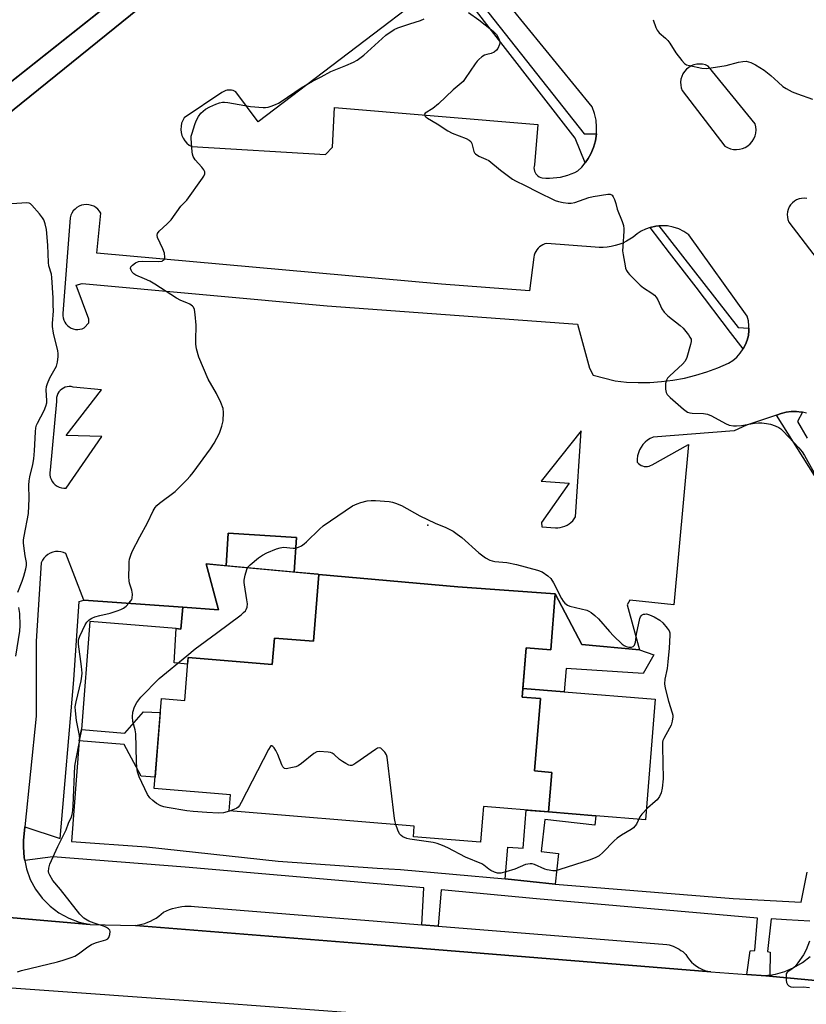
# Model space of a CAD drawing. Units: inches. Extents: x 1243766 to 1249766, y 529454 to 533455.
# Drawn here: x 1244942 to 1245217, y 530566 to 530910 of the extents above; entities that cross this region are included whole.
import ezdxf

# ---------------------------------------------------------------- set-up
doc = ezdxf.new("R2010")
doc.units = ezdxf.units.IN
doc.header["$MEASUREMENT"] = 0
for name, color, linetype in [('BLDG-Footprint', 5, 'Continuous'), ('CULTRL-Pad', 6, 'Continuous'), ('ELEV-Spot Elevation', 7, 'Continuous'), ('TRANS-Non Street Sidewalk', 7, 'Continuous'), ('TRANS-Parking Lot', 4, 'Continuous'), ('TRANS-Road', 130, 'Continuous'), ('TRANS-Street Sidewalk', 7, 'Continuous'), ('Undefined', 1, 'Continuous')]:
    doc.layers.add(name, color=color, linetype=linetype)

msp = doc.modelspace()

# ---------------------------------------------------------------- linework, layer by layer
at = {"layer": 'BLDG-Footprint'}
for points, elevation in [([(1245000.67, 531038.25), (1245049.39, 530976.81), (1244860.08, 530826.68), (1244813.21, 530885.78), (1244797.96, 530873.68), (1244787.72, 530886.59), (1244959.8, 531023.06), (1244968.34, 531012.28), (1244951.74, 530999.12), (1244967.15, 530979.7), (1244984.18, 530993.21), (1244968.62, 531012.83)], 428.93), ([(1245128.99, 530709.53), (1245127.38, 530689.83), (1245118.82, 530690.53), (1245117.42, 530673.35), (1245123.76, 530672.83), (1245121.69, 530647.48), (1245127.75, 530646.98), (1245126.62, 530633.13), (1245103.81, 530634.99), (1245103.49, 530631.04), (1245102.8, 530622.5), (1245079.33, 530624.41), (1245079.64, 530628.18), (1245014.82, 530633.47), (1245015.28, 530639.11), (1244988.55, 530641.29), (1244991.12, 530672.84), (1244999.27, 530672.18), (1245000.5, 530687.18), (1245029.93, 530684.78), (1245030.68, 530693.99), (1245044.33, 530692.88), (1245046.24, 530716.28), (1245094.82, 530711.89)], 432.98)]:
    msp.add_lwpolyline(points, close=True, dxfattribs=dict(at, elevation=elevation))
at = {"layer": 'CULTRL-Pad'}
for points in [[(1245046.24, 530716.28), (1245044.33, 530692.88), (1245030.68, 530693.99), (1245029.93, 530684.78), (1245000.5, 530687.18), (1245000.31, 530684.92), (1244995.56, 530685.31), (1244996.34, 530697.3), (1244997.92, 530697.17), (1244998.6, 530704.82), (1245011.14, 530703.91), (1245006.73, 530720), (1245045.88, 530716.31)], [(1245163.96, 530672.6), (1245160.52, 530630.36), (1245143.22, 530631.77), (1245126.62, 530633.13), (1245127.75, 530646.98), (1245121.69, 530647.48), (1245123.76, 530672.83), (1245117.42, 530673.35), (1245117.67, 530676.37), (1245132.09, 530675.19)]]:
    msp.add_lwpolyline(points, close=True, dxfattribs=at)
at = {"layer": 'ELEV-Spot Elevation'}
msp.add_point((1245084.36, 530733.48, 432.27), dxfattribs=at)
at = {"layer": 'TRANS-Non Street Sidewalk'}
for points in [[(1245158.51, 530689.84), (1245163.5, 530688.14), (1245159.72, 530681.64), (1245132.76, 530683.37), (1245132.09, 530675.19), (1245117.67, 530676.37), (1245118.82, 530690.53), (1245127.38, 530689.83), (1245128.99, 530709.53), (1245138.27, 530691.79)], [(1244962.38, 530658.05), (1244962.38, 530658.07), (1244963.12, 530661.96), (1244978.29, 530660.71), (1244984.82, 530668.2), (1244990.72, 530667.97), (1244988.88, 530645.33), (1244984.09, 530645.71), (1244978.1, 530656.75)], [(1245128.97, 530607.86), (1245111.4, 530609.78), (1245112.35, 530620.86), (1245117.69, 530620.4), (1245118.84, 530633.76), (1245126.62, 530633.13), (1245143.22, 530631.77), (1245142.87, 530628.55), (1245125.29, 530630.48), (1245124.06, 530619.29), (1245130.15, 530618.62)]]:
    msp.add_lwpolyline(points, close=True, dxfattribs=at)
msp.add_polyline3d([(1245050.74, 530969.12, 0), (1244933.43, 530874.19, 0), (1244932.81, 530875.07, 0), (1244918.65, 530865.05, 0), (1244917.3, 530843.97, 0), (1244918.62, 530843.86, 0), (1244916.8, 530821.66, 0), (1244916.59, 530819.19, 0), (1244933.39, 530817.77, 0), (1244933.63, 530816.41, 0), (1244933.4, 530814.13, 0), (1244863.51, 530820.03, 0), (1244860.63, 530817.24, 0), (1244857.76, 530817.27, 0), (1244857.82, 530818.15, 0), (1244858.81, 530818.12, 0), (1244859.15, 530820.4, 0), (1244859.69, 530824, 0), (1244860.08, 530826.68, 0), (1245046.47, 530974.49, 0)], close=True, dxfattribs=at)
at = {"layer": 'TRANS-Parking Lot'}
for points in [[(1245037.59, 530717.09), (1245013.79, 530719.33), (1245014.48, 530730.7), (1245038.42, 530729.15)], [(1245082.31, 530593.66), (1245087.99, 530593.2), (1245168.05, 530586.77), (1245168.8, 530586.6), (1245169.54, 530586.4), (1245170.27, 530586.14), (1245170.97, 530585.84), (1245171.66, 530585.5), (1245172.33, 530585.11), (1245172.97, 530584.69), (1245173.59, 530584.23), (1245174.17, 530583.74), (1245174.73, 530583.2), (1245175.31, 530582.27), (1245175.97, 530581.39), (1245176.71, 530580.57), (1245177.52, 530579.82), (1245178.39, 530579.16), (1245179.33, 530578.57), (1245180.31, 530578.07), (1245181.33, 530577.66), (1245182.39, 530577.35), (1245183.46, 530577.14), (1245066.6, 530586.6), (1244982.08, 530593.44), (1244983.17, 530593.6), (1244984.25, 530593.83), (1244985.31, 530594.13), (1244986.35, 530594.5), (1244987.36, 530594.94), (1244988.33, 530595.44), (1244989.28, 530596.01), (1244990.18, 530596.63), (1244991.04, 530597.32), (1244991.86, 530598.06), (1244992.87, 530598.54), (1244993.9, 530598.96), (1244994.95, 530599.31), (1244996.03, 530599.61), (1244997.12, 530599.84), (1244998.22, 530600.02), (1244999.33, 530600.12), (1245000.44, 530600.16), (1245001.56, 530600.14), (1245002.67, 530600.06), (1245066.6, 530594.92)]]:
    msp.add_lwpolyline(points, close=True, dxfattribs=at)
for points in [[(1244933.43, 530874.19, 0), (1245050.74, 530969.12, 0)], [(1245088.27, 530922.86, 0), (1245025, 530874.64, 0), (1245017.13, 530885.22, 0), (1245016.67, 530885.45, 0), (1245016.19, 530885.63, 0), (1245015.68, 530885.74, 0), (1245015.17, 530885.8, 0), (1245014.65, 530885.8, 0), (1245014.14, 530885.74, 0), (1245013.64, 530885.62, 0), (1245013.15, 530885.44, 0), (1245012.69, 530885.21, 0), (1245012.25, 530884.92, 0), (1244999.1, 530876.12, 0), (1244998.57, 530875.19, 0), (1244998.19, 530874.19, 0), (1244997.98, 530873.14, 0), (1244997.92, 530872.07, 0), (1244998.02, 530871, 0), (1244998.29, 530869.96, 0), (1244998.71, 530868.98, 0), (1244999.28, 530868.07, 0), (1244999.99, 530867.27, 0), (1245000.81, 530866.57, 0), (1245001.72, 530866.01, 0), (1245048.51, 530863.32, 0), (1245050.95, 530865.82, 0), (1245051.72, 530879.68, 0), (1245122.84, 530873.71, 0), (1245121.68, 530859.6, 0), (1245121.55, 530859.08, 0), (1245121.52, 530858.54, 0), (1245121.56, 530858, 0), (1245121.68, 530857.47, 0), (1245121.89, 530856.97, 0), (1245122.17, 530856.51, 0), (1245122.52, 530856.1, 0), (1245122.93, 530855.74, 0), (1245123.4, 530855.46, 0), (1245123.89, 530855.25, 0), (1245124.42, 530855.12, 0), (1245125.71, 530855.01, 0), (1245127, 530854.99, 0), (1245128.3, 530855.04, 0), (1245129.58, 530855.17, 0), (1245130.86, 530855.38, 0), (1245132.12, 530855.66, 0), (1245133.37, 530856.02, 0), (1245134.58, 530856.46, 0), (1245135.78, 530856.96, 0), (1245136.93, 530857.54, 0), (1245138.28, 530858.87, 0), (1245139.49, 530860.32, 0), (1245140.55, 530861.88, 0), (1245141.46, 530863.54, 0), (1245142.39, 530865.76, 0), (1245143.04, 530868.08, 0), (1245143.4, 530870.46, 0), (1245143.47, 530872.87, 0), (1245143.24, 530875.27, 0), (1245142.72, 530877.63, 0), (1245141.92, 530879.9, 0), (1245090.42, 530943.05, 0)], [(1245217.03, 530847.87, 0), (1245216.12, 530847.96, 0), (1245215.21, 530847.92, 0), (1245214.31, 530847.73, 0), (1245213.46, 530847.39, 0), (1245212.67, 530846.93, 0), (1245211.96, 530846.36, 0), (1245211.35, 530845.67, 0), (1245210.85, 530844.9, 0), (1245210.49, 530844.06, 0), (1245210.26, 530843.18, 0), (1245210.17, 530842.27, 0), (1245210.22, 530841.36, 0), (1245210.42, 530840.46, 0), (1245210.75, 530839.61, 0), (1245226.31, 530819.17, 0)], [(1245216.94, 530772.68, 0), (1245215.53, 530773.03, 0), (1245215.19, 530773.11, 0), (1245213.39, 530773.32, 0), (1245211.59, 530773.31, 0), (1245209.8, 530773.09, 0), (1245208.06, 530772.65, 0), (1245206.37, 530772, 0), (1245195.89, 530768.49, 0), (1245191.58, 530766.59, 0), (1245163.23, 530764.3, 0), (1245162.22, 530763.84, 0), (1245161.27, 530763.26, 0), (1245160.41, 530762.55, 0), (1245159.65, 530761.74, 0), (1245159, 530760.84, 0), (1245158.46, 530759.86, 0), (1245158.07, 530758.83, 0), (1245157.8, 530757.75, 0), (1245157.68, 530756.64, 0), (1245157.7, 530755.53, 0), (1245158.09, 530755.1, 0), (1245158.53, 530754.74, 0), (1245159.02, 530754.45, 0), (1245159.55, 530754.24, 0), (1245160.11, 530754.1, 0), (1245160.68, 530754.05, 0), (1245161.25, 530754.08, 0), (1245161.81, 530754.19, 0), (1245162.35, 530754.39, 0), (1245162.85, 530754.67, 0), (1245175.56, 530761.74, 0), (1245170.53, 530705.6, 0), (1245155.05, 530707.27, 0), (1245154.15, 530705.68, 0), (1245158.51, 530689.84, 0), (1245138.27, 530691.79, 0), (1245128.99, 530709.53, 0), (1245094.82, 530711.89, 0), (1245046.24, 530716.28, 0), (1245045.88, 530716.31, 0), (1245037.59, 530717.09, 0), (1245038.42, 530729.15, 0), (1245014.48, 530730.7, 0), (1245013.79, 530719.33, 0), (1245006.73, 530720, 0), (1245011.14, 530703.91, 0), (1244998.6, 530704.82, 0), (1244963.99, 530707.32, 0), (1244957.72, 530723.56, 0), (1244956.85, 530723.96, 0), (1244955.94, 530724.21, 0), (1244954.99, 530724.32, 0), (1244954.04, 530724.28, 0), (1244953.11, 530724.09, 0), (1244952.22, 530723.76, 0), (1244951.4, 530723.29, 0), (1244950.65, 530722.7, 0), (1244950.01, 530722, 0), (1244949.48, 530721.21, 0), (1244949.09, 530720.34, 0), (1244947.3, 530692.93, 0), (1244947.33, 530666.72, 0), (1244943.36, 530627.92, 0), (1244942.86, 530623.12, 0), (1244942.84, 530620.91, 0), (1244943.09, 530617.02, 0), (1244943.28, 530616.16, 0), (1244943.9, 530613.21, 0), (1244945.23, 530609.54, 0), (1244947.08, 530606.11, 0), (1244949.4, 530602.98, 0), (1244952.15, 530600.21, 0), (1244955.26, 530597.86, 0), (1244958.68, 530595.98, 0), (1244962.33, 530594.61, 0), (1244966.14, 530593.78, 0), (1244887.92, 530600.52, 0)], [(1245288.09, 530567.75, 0), (1245202.66, 530575.8, 0), (1245204.04, 530576.01, 0), (1245206.05, 530576.33, 0), (1245209.35, 530577.28, 0), (1245212.5, 530578.64, 0), (1245215.46, 530580.39, 0), (1245218.16, 530582.5, 0)]]:
    msp.add_polyline3d(points, dxfattribs=at)
for points in [[(1245191.34, 530865.05, 0), (1245192.41, 530864.98, 0), (1245193.47, 530865.08, 0), (1245194.51, 530865.34, 0), (1245195.5, 530865.76, 0), (1245196.41, 530866.33, 0), (1245197.22, 530867.03, 0), (1245197.92, 530867.84, 0), (1245198.48, 530868.75, 0), (1245198.9, 530869.74, 0), (1245199.16, 530870.78, 0), (1245199.25, 530871.85, 0), (1245199.18, 530872.91, 0), (1245198.95, 530873.97, 0), (1245182.47, 530894.23, 0), (1245181.53, 530894.62, 0), (1245180.54, 530894.86, 0), (1245179.53, 530894.94, 0), (1245178.51, 530894.87, 0), (1245177.52, 530894.65, 0), (1245176.58, 530894.27, 0), (1245175.7, 530893.76, 0), (1245174.91, 530893.12, 0), (1245174.23, 530892.36, 0), (1245173.67, 530891.51, 0), (1245173.25, 530890.59, 0), (1245172.98, 530889.61, 0), (1245172.86, 530888.6, 0), (1245172.89, 530887.58, 0), (1245173.08, 530886.58, 0), (1245173.42, 530885.62, 0), (1245188.37, 530866.2, 0), (1245189.29, 530865.67, 0), (1245190.29, 530865.28, 0)], [(1245165.24, 530838.26, 0), (1245164.23, 530838.17, 0), (1245162.25, 530837.71, 0), (1245160.61, 530837.16, 0), (1245159.05, 530836.4, 0), (1245157.6, 530835.46, 0), (1245156.26, 530834.35, 0), (1245155.09, 530833.57, 0), (1245153.86, 530832.88, 0), (1245152.59, 530832.28, 0), (1245151.28, 530831.77, 0), (1245149.93, 530831.36, 0), (1245148.56, 530831.04, 0), (1245147.16, 530830.84, 0), (1245145.76, 530830.74, 0), (1245144.35, 530830.74, 0), (1245142.94, 530830.84, 0), (1245126, 530832.13, 0), (1245125.32, 530831.94, 0), (1245124.68, 530831.67, 0), (1245124.06, 530831.33, 0), (1245123.5, 530830.92, 0), (1245122.99, 530830.44, 0), (1245122.53, 530829.9, 0), (1245122.15, 530829.31, 0), (1245121.84, 530828.68, 0), (1245121.61, 530828.02, 0), (1245121.46, 530827.33, 0), (1245119.96, 530815.52, 0), (1245089.11, 530817.87, 0), (1244968.56, 530828.67, 0), (1244969.91, 530842.73, 0), (1244969.43, 530843.47, 0), (1244968.85, 530844.12, 0), (1244968.17, 530844.68, 0), (1244967.42, 530845.13, 0), (1244966.6, 530845.46, 0), (1244965.75, 530845.67, 0), (1244964.87, 530845.74, 0), (1244963.99, 530845.67, 0), (1244963.14, 530845.48, 0), (1244962.32, 530845.15, 0), (1244961.56, 530844.71, 0), (1244960.88, 530844.15, 0), (1244960.29, 530843.5, 0), (1244959.8, 530842.77, 0), (1244959.43, 530841.97, 0), (1244959.19, 530841.12, 0), (1244956.6, 530807.63, 0), (1244956.6, 530806.84, 0), (1244956.71, 530806.06, 0), (1244956.94, 530805.31, 0), (1244957.27, 530804.61, 0), (1244957.71, 530803.96, 0), (1244958.25, 530803.38, 0), (1244958.86, 530802.89, 0), (1244959.55, 530802.5, 0), (1244960.28, 530802.22, 0), (1244961.05, 530802.06, 0), (1244961.83, 530802, 0), (1244962.61, 530802.07, 0), (1244963.37, 530802.26, 0), (1244964.1, 530802.56, 0), (1244965.67, 530804.31, 0), (1244965.74, 530805.62, 0), (1244961.23, 530817.56, 0), (1244963.36, 530818.14, 0), (1245049.19, 530810.29, 0), (1245136.79, 530803.91, 0), (1245140.99, 530788.45, 0), (1245142.27, 530786.04, 0), (1245149.89, 530784.01, 0), (1245153.94, 530783.6, 0), (1245158.01, 530783.43, 0), (1245162.08, 530783.48, 0), (1245166.15, 530783.77, 0), (1245170.18, 530784.28, 0), (1245174.19, 530785.02, 0), (1245178.14, 530785.99, 0), (1245182.04, 530787.18, 0), (1245185.86, 530788.58, 0), (1245189.6, 530790.21, 0), (1245191.12, 530791.19, 0), (1245192.51, 530792.36, 0), (1245193.72, 530793.71, 0), (1245194.75, 530795.2, 0), (1245195.55, 530796.7, 0), (1245196.16, 530798.29, 0), (1245196.58, 530799.94, 0), (1245196.79, 530801.63, 0), (1245196.79, 530802.49, 0), (1245196.79, 530803.34, 0), (1245196.59, 530805.03, 0), (1245196.18, 530806.68, 0), (1245175.7, 530835.17, 0), (1245174.02, 530836.31, 0), (1245172.21, 530837.22, 0), (1245170.28, 530837.86, 0), (1245168.28, 530838.24, 0), (1245166.26, 530838.34, 0)], [(1244954.4, 530776.83, 0), (1244952.19, 530752.78, 0), (1244952.08, 530751.97, 0), (1244952.1, 530751.15, 0), (1244952.24, 530750.35, 0), (1244952.5, 530749.58, 0), (1244952.89, 530748.86, 0), (1244953.38, 530748.21, 0), (1244953.96, 530747.64, 0), (1244954.63, 530747.17, 0), (1244955.35, 530746.81, 0), (1244956.13, 530746.56, 0), (1244956.94, 530746.44, 0), (1244957.75, 530746.45, 0), (1244970.21, 530764.51, 0), (1244957.79, 530764.93, 0), (1244970.15, 530780.89, 0), (1244960.25, 530781.85, 0), (1244959.56, 530782, 0), (1244958.86, 530782.04, 0), (1244958.16, 530781.98, 0), (1244957.47, 530781.8, 0), (1244956.83, 530781.53, 0), (1244956.23, 530781.16, 0), (1244955.69, 530780.7, 0), (1244955.23, 530780.16, 0), (1244954.86, 530779.56, 0), (1244954.59, 530778.92, 0), (1244954.42, 530778.23, 0), (1244954.35, 530777.53, 0)], [(1245133.86, 530748.21, 0), (1245124.19, 530734.46, 0), (1245124.22, 530732.94, 0), (1245129.02, 530732.56, 0), (1245129.87, 530732.58, 0), (1245130.7, 530732.69, 0), (1245131.53, 530732.89, 0), (1245132.32, 530733.18, 0), (1245133.09, 530733.54, 0), (1245133.81, 530733.99, 0), (1245134.48, 530734.5, 0), (1245135.09, 530735.09, 0), (1245135.64, 530735.73, 0), (1245136.12, 530736.43, 0), (1245138.05, 530766.49, 0), (1245124.06, 530748.88, 0)]]:
    msp.add_polyline3d(points, close=True, dxfattribs=at)
at = {"layer": 'TRANS-Road'}
for points in [[(1244887.92, 530600.52), (1244966.14, 530593.78), (1244982.08, 530593.44), (1245066.6, 530586.6), (1245183.46, 530577.14), (1245196.04, 530576.26), (1245202.66, 530575.8), (1245288.09, 530567.75)], [(1245066.6, 530562.16), (1245003.87, 530566.81), (1244884.71, 530575.35)]]:
    msp.add_lwpolyline(points, dxfattribs=at)
at = {"layer": 'TRANS-Street Sidewalk'}
for points in [[(1245143.4, 530870.46), (1245143.04, 530868.08), (1245142.39, 530865.76), (1245141.46, 530863.54), (1245140.55, 530861.88), (1245139.49, 530860.32), (1245135.98, 530868.94), (1245084.67, 530934.99), (1245080.01, 530935.89), (1245080.15, 530937.11), (1245080.47, 530938.29), (1245080.97, 530939.4), (1245081.64, 530940.42), (1245082.46, 530941.33), (1245083.41, 530942.1), (1245084.47, 530942.71), (1245085.61, 530943.15), (1245086.8, 530943.41), (1245087.32, 530936.17), (1245139.07, 530870.5)], [(1245196.79, 530802.49), (1245196.79, 530801.63), (1245196.58, 530799.94), (1245196.16, 530798.29), (1245195.55, 530796.7), (1245194.75, 530795.2), (1245190.36, 530800.94), (1245178.27, 530816.77), (1245169.02, 530828.86), (1245162.25, 530837.71), (1245164.23, 530838.17), (1245165.24, 530838.26), (1245192.98, 530802.74)]]:
    msp.add_lwpolyline(points, close=True, dxfattribs=at)
for points in [[(1245221.71, 530747.81), (1245206.37, 530772), (1245208.06, 530772.65), (1245209.8, 530773.09), (1245211.59, 530773.31), (1245213.39, 530773.32), (1245215.19, 530773.11), (1245215.53, 530773.03), (1245213.77, 530769.86), (1245217.18, 530763.97)], [(1245218.03, 530594.92), (1245209.92, 530595.42), (1245204.52, 530595.74), (1245203.28, 530584.23), (1245204.25, 530584.03), (1245204.04, 530576.01), (1245202.66, 530575.8), (1245196.04, 530576.26), (1245197.23, 530584.47), (1245198.8, 530584.58), (1245199.74, 530595.94), (1245122.4, 530602.75), (1245089.07, 530605.91), (1245087.99, 530593.2), (1245082.31, 530593.66), (1245083.02, 530606.63), (1245066.6, 530608.03), (1244999.41, 530613.76), (1244953.16, 530617.44), (1244943.28, 530616.16), (1244943.09, 530617.02), (1244942.84, 530620.91), (1244942.86, 530623.12), (1244943.36, 530627.92), (1244955.67, 530623.84), (1244960.43, 530679.35), (1244962.36, 530706.84), (1244963.99, 530707.32), (1244998.6, 530704.82), (1244997.92, 530697.17), (1244996.34, 530697.3), (1244966.1, 530699.76), (1244963.12, 530661.96), (1244962.38, 530658.07), (1244962.38, 530658.05), (1244959.65, 530622.81), (1244985.86, 530620.92), (1245031.99, 530615.88), (1245066.6, 530613.5), (1245074.79, 530612.94), (1245111.4, 530609.78), (1245128.97, 530607.86), (1245191.27, 530602.88), (1245215.09, 530601.53), (1245217.18, 530612.02)]]:
    msp.add_lwpolyline(points, dxfattribs=at)
at = {"layer": 'Undefined'}
for points, elevation in [([(1245098.64, 530912.91), (1245102.21, 530910.38)], 430), ([(1245000, 530847.3), (1245005.52, 530855), (1245005.99, 530855.73), (1245006.32, 530856.46), (1245006.33, 530857.19), (1245006, 530857.89), (1245005.3, 530858.78), (1245002.97, 530861.39), (1245002.2, 530862.56), (1245001.97, 530863.36), (1245001.85, 530864.21), (1245001.49, 530868.81), (1245001.56, 530869.66), (1245001.83, 530870.76), (1245002.77, 530873.76), (1245003.3, 530875.08), (1245004.14, 530876.56), (1245004.94, 530877.72), (1245005.71, 530878.47), (1245006.58, 530879.1), (1245008.11, 530879.93), (1245010.19, 530880.91), (1245011.45, 530881.35), (1245012.47, 530881.54), (1245013.24, 530881.56), (1245014.42, 530881.43), (1245022.32, 530880.08), (1245026.72, 530879.73), (1245027.6, 530879.72), (1245028.45, 530879.81), (1245029.52, 530880.14), (1245031.09, 530880.76), (1245032.11, 530881.26), (1245033.09, 530881.87), (1245040.01, 530886.64), (1245044.02, 530888.98), (1245047.09, 530890.43), (1245050.44, 530892.34), (1245055.68, 530894.42), (1245058.34, 530895.62), (1245059.61, 530896.33), (1245061.94, 530898.07), (1245069.67, 530905.01), (1245072.61, 530906.99), (1245073.83, 530907.57), (1245075.68, 530908.14), (1245078.09, 530909.05), (1245081.77, 530910.22), (1245083.14, 530910.77)], 430), ([(1245102.21, 530910.38), (1245107.24, 530906.48), (1245107.87, 530905.89), (1245108.39, 530905.24), (1245109.31, 530903.53), (1245109.57, 530902.52), (1245109.45, 530901.72), (1245108.89, 530900.41), (1245108.41, 530899.73), (1245107.55, 530899.1), (1245106.54, 530898.67), (1245104.97, 530898.32), (1245104.25, 530898.06), (1245103.29, 530897.46), (1245102.19, 530896.53), (1245101.61, 530895.91), (1245100.91, 530895.01), (1245097.46, 530889.84), (1245096.69, 530888.84), (1245093.3, 530885.88), (1245088.16, 530880.96), (1245086.14, 530879.41), (1245083.41, 530877.75), (1245083.14, 530877.32), (1245083.34, 530876.77), (1245083.67, 530876.4), (1245084.29, 530875.93), (1245087.62, 530874.02), (1245091.36, 530871.5), (1245092.92, 530870.78), (1245097.81, 530868.82), (1245098.82, 530868.3), (1245099.4, 530867.78), (1245099.8, 530867.15), (1245100.49, 530864.34), (1245100.75, 530863.87), (1245101.11, 530863.47), (1245102.24, 530862.68), (1245104.69, 530861.66), (1245105.72, 530861.11), (1245109.78, 530857.75), (1245114.02, 530854.6), (1245115.03, 530854.05), (1245118.47, 530852.47), (1245122.81, 530850.2), (1245129, 530847.18), (1245130.1, 530846.81), (1245131.79, 530846.45), (1245133.49, 530846.18), (1245134.55, 530846.19), (1245135.86, 530846.49), (1245140.77, 530848.24), (1245142.19, 530848.61), (1245147.42, 530849.35), (1245148.22, 530849.35), (1245148.67, 530849.2), (1245148.84, 530849.07), (1245149.26, 530848.47), (1245149.69, 530847.48), (1245150.14, 530846.15), (1245150.66, 530844.17), (1245152.41, 530839.83), (1245152.81, 530838.44), (1245152.96, 530837.28), (1245152.98, 530836.39), (1245152.6, 530831.03), (1245152.57, 530829.54), (1245152.74, 530828.09), (1245153.39, 530824.34), (1245153.58, 530823.49), (1245153.86, 530822.69), (1245154.34, 530821.98), (1245154.92, 530821.31), (1245158.64, 530817.47), (1245159.82, 530816.61), (1245162.8, 530814.75), (1245163.69, 530814.01), (1245164.24, 530813.34), (1245164.89, 530812.37), (1245166.32, 530809.24), (1245167.11, 530808.02), (1245168.34, 530806.79), (1245172.7, 530803.41), (1245173.78, 530802.46), (1245175.64, 530800.1), (1245176.13, 530799.36), (1245176.5, 530798.6), (1245176.58, 530797.81), (1245176.36, 530796.71), (1245175.01, 530792.21), (1245174.45, 530790.91), (1245173.56, 530789.9), (1245169.04, 530785.84), (1245168.31, 530784.95), (1245167.88, 530784.22), (1245167.62, 530783.13), (1245167.62, 530781.09), (1245167.8, 530779.98), (1245168.19, 530779.26), (1245169.21, 530778.24), (1245173.92, 530774.11), (1245175.32, 530773.09), (1245176.05, 530772.8), (1245176.87, 530772.67), (1245180.86, 530772.6), (1245182.26, 530772.41), (1245183.61, 530771.83), (1245188.54, 530769.08), (1245189.89, 530768.52), (1245191.31, 530768.25), (1245192.46, 530768.24), (1245194.21, 530768.46), (1245198.69, 530769.21), (1245200.09, 530769.34), (1245201.24, 530769.35), (1245202.91, 530769.16), (1245204.29, 530768.89), (1245205.95, 530768.34), (1245207.26, 530767.74), (1245207.95, 530767.23), (1245208.79, 530766.41), (1245214.25, 530760.55), (1245215.39, 530759.2), (1245216.17, 530757.94), (1245220.72, 530749.72)], 430), ([(1245163.28, 530910.45), (1245164.14, 530907.71), (1245164.6, 530906.73), (1245165.33, 530905.88), (1245167.57, 530903.98), (1245168.4, 530903.17), (1245169.05, 530902.26), (1245171.14, 530898.9), (1245173.28, 530896.18), (1245174.24, 530895.15), (1245174.92, 530894.7), (1245175.99, 530894.36), (1245180.3, 530893.54), (1245181.74, 530893.42), (1245183.52, 530893.62), (1245188.84, 530894.46), (1245193.17, 530895.57), (1245194.62, 530895.87), (1245195.78, 530895.88), (1245197.49, 530895.49), (1245199.07, 530894.69), (1245202.08, 530892.73), (1245204.44, 530890.9), (1245206.97, 530888.53), (1245208.66, 530887.11), (1245209.81, 530886.33), (1245211.87, 530885.24), (1245213.76, 530884.45), (1245219.05, 530882.61)], 428), ([(1245000, 530811.38), (1244997.92, 530812.12), (1244996.35, 530812.93), (1244988.79, 530817.85), (1244987.07, 530818.87), (1244985.26, 530819.75), (1244982.14, 530821.03), (1244981.5, 530821.51), (1244980.94, 530822.12), (1244980.5, 530822.77), (1244980.31, 530823.39), (1244980.46, 530823.94), (1244980.96, 530824.51), (1244982.08, 530825.34), (1244983.07, 530825.82), (1244984.48, 530825.97), (1244990.25, 530825.76), (1244991.33, 530825.98), (1244991.76, 530826.22), (1244992.08, 530826.53), (1244992.28, 530826.91), (1244992.36, 530827.37), (1244992.17, 530828.67), (1244991.63, 530830.27), (1244989.8, 530834.24), (1244989.65, 530835.01), (1244989.78, 530835.59), (1244990.39, 530836.39), (1244993.13, 530838.94), (1244994.56, 530840.39), (1244997.94, 530845.13), (1244998.84, 530846.15), (1245000, 530847.3)], 430), ([(1244940.84, 530710.1), (1244942.34, 530713.95), (1244942.92, 530715.66), (1244943.71, 530718.24), (1244943.94, 530719.36), (1244943.92, 530720.43), (1244943.43, 530722.73), (1244943.17, 530724.5), (1244942.88, 530727.16), (1244942.85, 530728.34), (1244943.04, 530729.7), (1244944.61, 530737.58), (1244944.84, 530742.9), (1244944.77, 530747.57), (1244944.82, 530749.02), (1244945.08, 530750.47), (1244946.09, 530754.78), (1244946.41, 530756.74), (1244946.72, 530759.54), (1244947.06, 530766.22), (1244947.2, 530767.56), (1244947.44, 530768.48), (1244947.75, 530769.23), (1244950.07, 530773.64), (1244950.72, 530775.22), (1244950.97, 530776.3), (1244951.03, 530777.06), (1244950.76, 530780.9), (1244950.85, 530782.01), (1244951.22, 530783.12), (1244952.05, 530785.04), (1244953.99, 530788.38), (1244954.37, 530789.17), (1244954.7, 530790.53), (1244954.96, 530792.5), (1244955, 530793.62), (1244954.87, 530794.5), (1244953.38, 530800.76), (1244953, 530803), (1244953.02, 530804.1), (1244953.4, 530808.53), (1244953.29, 530810.5), (1244953.28, 530813.06), (1244952.8, 530820.2), (1244952.6, 530821.38), (1244951.77, 530824.34), (1244951.56, 530825.44), (1244951.42, 530831.52), (1244950.9, 530836.97), (1244950.41, 530838.96), (1244949.91, 530840.35), (1244949.53, 530841.14), (1244948.47, 530842.52), (1244945.72, 530845.58), (1244945.3, 530845.94), (1244944.84, 530846.2), (1244944.04, 530846.35), (1244938.73, 530845.99)], 428), ([(1245000, 530749.39), (1245001.23, 530750.7), (1245002.26, 530752), (1245008.34, 530760.25), (1245009.6, 530762.2), (1245011.41, 530765.73), (1245012.25, 530768.12), (1245012.69, 530770.06), (1245012.89, 530772.94), (1245012.75, 530774.35), (1245011.91, 530776.5), (1245010.43, 530779.65), (1245007.49, 530784.66), (1245004.24, 530792.38), (1245003.46, 530795.25), (1245003.17, 530796.87), (1245003.13, 530798.2), (1245003.27, 530803.47), (1245002.9, 530807.3), (1245002.65, 530809.02), (1245002.37, 530809.79), (1245001.95, 530810.23), (1245001.03, 530810.84), (1245000, 530811.38)], 430), ([(1244940.74, 530577.17), (1244942.1, 530577.62), (1244954.72, 530580.71), (1244956.71, 530581.26), (1244959.49, 530582.16), (1244960.83, 530582.7), (1244962.05, 530583.47), (1244965.32, 530585.87), (1244966.69, 530586.73), (1244967.41, 530587.09), (1244968.41, 530587.45), (1244971.7, 530588.34), (1244972.31, 530588.68), (1244972.77, 530589.24), (1244973.11, 530590.26), (1244973.22, 530591.3), (1244973.11, 530591.76), (1244972.63, 530592.28), (1244971.94, 530592.69), (1244971.16, 530593.03), (1244967.53, 530594.15), (1244965.72, 530594.9), (1244963.96, 530595.98), (1244962.56, 530597.3), (1244955.83, 530605.97), (1244953.17, 530609.09), (1244952.03, 530610.99), (1244951.73, 530611.74), (1244951.63, 530612.28), (1244951.7, 530613.42), (1244952.11, 530614.82), (1244954.88, 530621.08), (1244957.76, 530626.85), (1244958.62, 530629.24), (1244959.62, 530631.37), (1244959.86, 530632.2), (1244960.11, 530633.62), (1244960.24, 530635.4), (1244960.81, 530649.12), (1244961.25, 530651.7), (1244962.38, 530657.15), (1244962.53, 530658.53), (1244962.43, 530659.89), (1244961.44, 530665.11), (1244961.01, 530668.54), (1244960.95, 530669.96), (1244961.23, 530671.67), (1244962.99, 530679.06), (1244963.25, 530680.62), (1244963.34, 530681.71), (1244963.19, 530684.08), (1244962.11, 530691.91), (1244962.1, 530693.33), (1244962.55, 530694.66), (1244964.45, 530698.58), (1244965.03, 530699.56), (1244965.84, 530700.37), (1244966.81, 530701), (1244967.87, 530701.44), (1244969.52, 530701.9), (1244973.22, 530702.76), (1244975.64, 530703.5), (1244976.94, 530703.99), (1244977.88, 530704.5), (1244978.75, 530705.14), (1244979.74, 530706.16), (1244980.44, 530707.05), (1244980.72, 530707.52), (1244980.89, 530708.02), (1244980.97, 530709.41), (1244980.79, 530710.82), (1244979.96, 530713.22), (1244979.78, 530714.05), (1244979.71, 530715.48), (1244979.79, 530719.26), (1244979.85, 530720.71), (1244979.97, 530721.57), (1244980.36, 530722.98), (1244980.88, 530724.35), (1244983.58, 530729.45), (1244986.27, 530734.3), (1244988.26, 530738.49), (1244988.98, 530739.74), (1244989.54, 530740.39), (1244990.4, 530741.18), (1244995.93, 530745.26), (1245000, 530749.39)], 430), ([(1245000, 530687.83), (1245002.88, 530690.19), (1245010.46, 530695.74), (1245018.99, 530702.18), (1245019.91, 530702.92), (1245020.5, 530703.55), (1245020.79, 530704.04), (1245021.09, 530704.84), (1245021.21, 530705.96), (1245021.04, 530707.4), (1245020.17, 530712.58), (1245020.07, 530713.44), (1245020.09, 530714.3), (1245020.44, 530716.05), (1245021.03, 530718.05), (1245021.4, 530718.82), (1245022.15, 530719.66), (1245025.08, 530722.05), (1245026.48, 530723.07), (1245028.07, 530723.85), (1245031.35, 530725.24), (1245032.72, 530725.64), (1245033.85, 530725.79), (1245037.25, 530725.47), (1245038.07, 530725.49), (1245039.14, 530725.81), (1245040.16, 530726.32), (1245041.07, 530726.93), (1245041.95, 530727.67), (1245046.43, 530732.09), (1245047.74, 530733.26), (1245058, 530740.29)], 432), ([(1245058, 530740.29), (1245059.67, 530740.99), (1245060.96, 530741.43), (1245063.18, 530741.99), (1245064.59, 530742.21), (1245066.06, 530742.19), (1245070.79, 530741.76), (1245071.95, 530741.58), (1245073.03, 530741.26), (1245075.12, 530740.36), (1245081.56, 530736.8), (1245086.89, 530734.27), (1245090.68, 530732.65), (1245093.22, 530731.36), (1245094.64, 530730.38), (1245096.24, 530729.15), (1245102.19, 530723.82), (1245104.58, 530722.13), (1245106.09, 530721.25), (1245106.84, 530720.99), (1245107.88, 530720.75), (1245112.08, 530720.46), (1245115.46, 530719.8), (1245122.78, 530717.75), (1245124.42, 530717.13), (1245126.38, 530715.81), (1245127.42, 530714.8), (1245128.32, 530713.3), (1245131.16, 530707.8), (1245131.75, 530706.87), (1245132.33, 530706.24), (1245133.27, 530705.55), (1245134.06, 530705.19), (1245139.98, 530703.73), (1245140.77, 530703.42), (1245141.49, 530702.98), (1245142.83, 530701.91), (1245144.1, 530700.73), (1245147.96, 530696.25), (1245149.39, 530694.77), (1245152.38, 530691.9), (1245153.07, 530691.36), (1245153.75, 530691.02), (1245154.7, 530690.81), (1245155.65, 530690.83), (1245156.3, 530691.05), (1245156.74, 530691.56), (1245157.08, 530692.51), (1245157.43, 530695.35), (1245158.59, 530700.87), (1245158.78, 530701.39), (1245159.06, 530701.83), (1245159.44, 530702.11), (1245159.89, 530702.31), (1245160.38, 530702.42), (1245160.91, 530702.43), (1245161.99, 530702.18), (1245163.57, 530701.44), (1245165.57, 530700.28), (1245166.65, 530699.29), (1245168.2, 530697.5), (1245168.82, 530696.55), (1245169.03, 530695.81), (1245169.06, 530695.04), (1245168.84, 530690.46), (1245168.4, 530685.69), (1245168.11, 530683.31), (1245167.35, 530679.63), (1245167.25, 530677.98), (1245167.34, 530677.11), (1245167.59, 530675.96), (1245168.67, 530671.96), (1245169.95, 530667.79), (1245170.12, 530666.96), (1245170.14, 530666.39), (1245169.92, 530664.94), (1245169.49, 530663.52), (1245168.98, 530662.47), (1245166.98, 530658.9), (1245166.66, 530658.1), (1245166.54, 530657.59), (1245166.47, 530655.91), (1245166.76, 530644.73), (1245166.42, 530641.51), (1245166.07, 530639.8), (1245165.44, 530638.52), (1245164.61, 530637.36), (1245163.97, 530636.76), (1245161.22, 530634.51), (1245159.25, 530632.37), (1245158.6, 530631.42), (1245157.36, 530628.86), (1245156.42, 530627.59), (1245155.6, 530626.95), (1245152.13, 530624.95), (1245150.67, 530623.98), (1245149.58, 530622.99), (1245145.68, 530618.98), (1245144.36, 530617.83), (1245143.13, 530617.14), (1245141.24, 530616.43), (1245130.62, 530612.95), (1245129.21, 530612.58), (1245128.09, 530612.56), (1245126.17, 530612.9), (1245125.38, 530613.16), (1245121.73, 530614.72), (1245120.92, 530614.93), (1245120.15, 530614.98), (1245119.37, 530614.91), (1245118.58, 530614.73), (1245114.77, 530613.14), (1245111.63, 530612.17), (1245109.9, 530611.72), (1245109.33, 530611.65), (1245108.77, 530611.68), (1245107.69, 530612), (1245106.38, 530612.61), (1245105.7, 530613.1), (1245104.03, 530614.55), (1245103.3, 530614.99), (1245097.56, 530617.25), (1245091.34, 530620.6), (1245089.51, 530621.44), (1245087.67, 530622.07), (1245086.29, 530622.42), (1245078.07, 530623.57), (1245076.98, 530623.89), (1245075.68, 530624.43), (1245075, 530624.85), (1245074.49, 530625.45), (1245073.91, 530626.72), (1245073.2, 530628.71)], 432), ([(1244940.16, 530687.72), (1244941.54, 530696.39), (1244941.67, 530698.44), (1244941.52, 530702.55), (1244941.25, 530704.74)], 428), ([(1245000, 530633.5), (1244993.08, 530634.71), (1244991.95, 530634.97), (1244990.89, 530635.33), (1244989.43, 530636.13), (1244988.07, 530637.1), (1244987.09, 530638.09), (1244986.25, 530639.22), (1244983.33, 530645.46), (1244982.77, 530647.15), (1244982.5, 530648.91), (1244982.37, 530650.39), (1244982.34, 530655.89), (1244982.19, 530660.45), (1244981.94, 530661.86), (1244981.14, 530664.79), (1244980.99, 530666.45), (1244981.1, 530668.11), (1244981.69, 530669.91), (1244982.5, 530671.39), (1244983.93, 530673.26), (1244990.38, 530679.79), (1245000, 530687.83)], 432), ([(1245073.2, 530628.71), (1245072.9, 530629.7), (1245072.7, 530630.88), (1245070.16, 530652.28), (1245069.91, 530653.12), (1245069.28, 530654.07), (1245068.3, 530655.1), (1245067.88, 530655.41), (1245067.45, 530655.57), (1245066.75, 530655.41), (1245066.03, 530654.99), (1245059.2, 530650.22), (1245058.47, 530649.76), (1245057.73, 530649.44), (1245057.23, 530649.42), (1245056.73, 530649.56), (1245055.72, 530650.05), (1245054.46, 530650.79), (1245053.5, 530651.46), (1245051.57, 530653.24), (1245050.87, 530653.71), (1245050.35, 530653.89), (1245049.52, 530654.05), (1245046.33, 530654.29), (1245045.52, 530654.17), (1245044.53, 530653.64), (1245040.18, 530650.04), (1245038.96, 530649.23), (1245038.17, 530648.93), (1245037.05, 530648.64), (1245034.84, 530648.26), (1245034.15, 530648.39), (1245033.66, 530648.91), (1245033.28, 530649.65), (1245031.85, 530653.26), (1245031.21, 530654.62), (1245030.59, 530655.54), (1245030.1, 530656.08), (1245029.77, 530656.29), (1245029.46, 530656.26), (1245029.17, 530655.97), (1245028.61, 530655.03), (1245019.08, 530636.43), (1245018.49, 530635.41), (1245017.96, 530634.77), (1245017.51, 530634.46), (1245016.47, 530634), (1245014.93, 530633.46)], 432), ([(1245014.93, 530633.46), (1245012.88, 530632.84), (1245011.12, 530632.7), (1245007, 530632.89), (1245002.23, 530633.25), (1245000, 530633.5)], 432), ([(1245218.02, 530587.91), (1245216.78, 530584.82), (1245215.87, 530583.11), (1245213.87, 530580.29), (1245212.78, 530578.95), (1245211.92, 530578.24), (1245210.34, 530577.22), (1245210.01, 530576.87), (1245209.83, 530576.42), (1245209.76, 530575.91), (1245209.79, 530574.22), (1245209.93, 530573.41), (1245210.24, 530572.73), (1245210.75, 530572.24), (1245211.39, 530571.92), (1245212.21, 530571.81), (1245215.71, 530571.89), (1245218.02, 530571.67)], 430)]:
    msp.add_lwpolyline(points, dxfattribs=dict(at, elevation=elevation))

doc.saveas('drawing.dxf')
